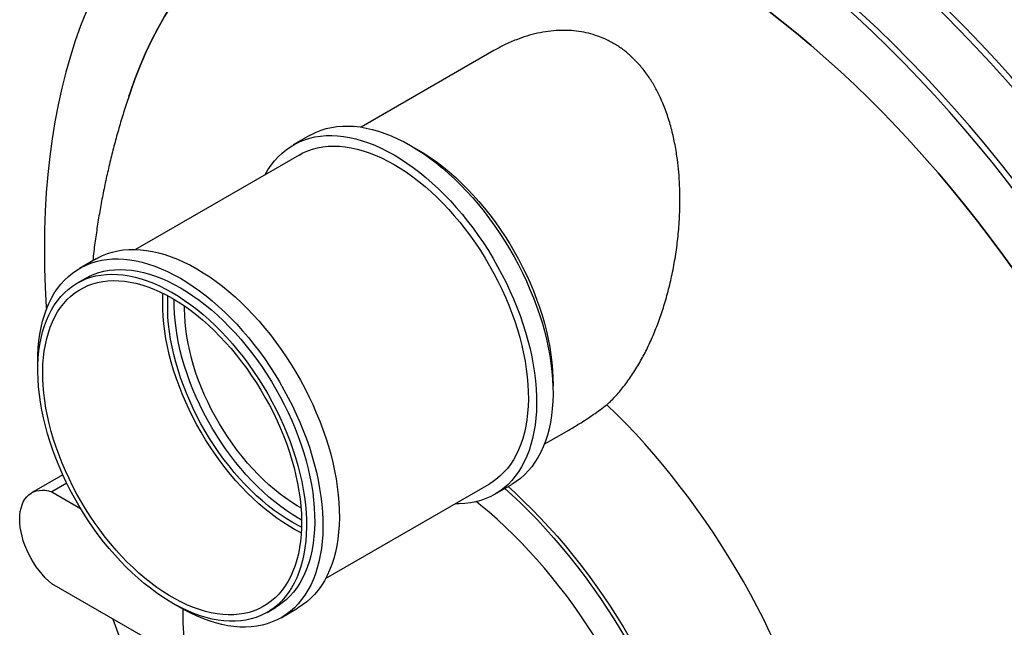
# Model space of a CAD drawing. Units: millimetres. Extents: x 10 to 410, y 10 to 287.
# Drawn here: x 304 to 328, y 180 to 195 of the extents above; entities that cross this region are included whole.
import ezdxf

# ---------------------------------------------------------------- set-up
doc = ezdxf.new("R2010")
doc.units = ezdxf.units.MM
doc.linetypes.add('SLD-Solid', pattern=[0])

msp = doc.modelspace()

# ---------------------------------------------------------------- linework, layer by layer
at = {"color": 7, "linetype": 'SLD-Solid', "lineweight": 25}
for p, q in [((315.95, 194.409), (312.688, 192.526)), ((311.42, 192.322), (311.016, 192.089)), ((311.159, 191.841), (307.139, 189.521)), ((306.167, 189.289), (305.763, 189.056)), ((305.906, 188.809), (305.704, 188.692)), ((308.343, 188.063), (308.344, 188.128)), ((317.188, 184.732), (317.79, 185.08)), ((305.352, 183.981), (304.584, 183.538)), ((305.449, 183.775), (305.083, 183.563)), ((311.81, 181.429), (315.83, 183.75)), ((305.083, 183.563), (305.787, 183.156)), ((315.973, 183.502), (316.377, 183.736)), ((307.593, 179.851), (305.083, 181.3)), ((310.375, 180.601), (310.577, 180.717)), ((310.72, 180.47), (311.124, 180.703))]:
    msp.add_line(p, q, dxfattribs=at)
at = {"color": 7, "linetype": 'SLD-Solid', "lineweight": 25, "flags": 128}
for points in [[(332.832, 162.3), (332.833, 162.3), (333.117, 162.473), (333.393, 162.659), (333.662, 162.857), (333.922, 163.068), (334.175, 163.292), (334.418, 163.528), (334.653, 163.777), (334.879, 164.037), (335.097, 164.309), (335.305, 164.593), (335.504, 164.889), (335.694, 165.196), (335.874, 165.513), (336.044, 165.842), (336.205, 166.181), (336.356, 166.531), (336.497, 166.891), (336.628, 167.261), (336.749, 167.64), (336.859, 168.029), (336.959, 168.427), (337.049, 168.834), (337.129, 169.249), (337.198, 169.673), (337.256, 170.104), (337.304, 170.544), (337.341, 170.99), (337.368, 171.444), (337.384, 171.905), (337.389, 172.372), (337.384, 172.846), (337.368, 173.325), (337.341, 173.809), (337.304, 174.299), (337.256, 174.794), (337.198, 175.293), (337.129, 175.796), (337.049, 176.303), (336.959, 176.814), (336.859, 177.328), (336.749, 177.844), (336.628, 178.363), (336.497, 178.884), (336.356, 179.406), (336.205, 179.93), (336.044, 180.455), (335.874, 180.981), (335.694, 181.506), (335.504, 182.032), (335.305, 182.557), (335.097, 183.082), (334.879, 183.605), (334.653, 184.127), (334.418, 184.646), (334.175, 185.164), (333.922, 185.679), (333.662, 186.19), (333.393, 186.699), (333.117, 187.204), (332.833, 187.705), (332.541, 188.201), (332.242, 188.693), (331.936, 189.18), (331.623, 189.662), (331.303, 190.137), (330.977, 190.607), (330.644, 191.071), (330.305, 191.527), (329.961, 191.977), (329.611, 192.42), (329.256, 192.855), (328.895, 193.282), (328.53, 193.7), (328.16, 194.111), (327.786, 194.512), (327.408, 194.905), (327.026, 195.288), (326.64, 195.662), (326.251, 196.026), (325.859, 196.38), (325.464, 196.724), (325.067, 197.057), (324.668, 197.379), (324.266, 197.691), (323.863, 197.991), (323.459, 198.279), (323.053, 198.557), (322.647, 198.822), (322.24, 199.075), (321.833, 199.317), (321.426, 199.546), (321.019, 199.762), (320.612, 199.966), (320.207, 200.157), (319.802, 200.335), (319.399, 200.5), (318.998, 200.652), (318.598, 200.791), (318.201, 200.917), (317.807, 201.029), (317.415, 201.127), (317.026, 201.213), (316.64, 201.284), (316.258, 201.342), (315.88, 201.386), (315.506, 201.416), (315.136, 201.433), (314.77, 201.436), (314.41, 201.425), (314.055, 201.4), (313.705, 201.362), (313.36, 201.31), (313.022, 201.244), (312.689, 201.164), (312.363, 201.071), (312.043, 200.965), (311.73, 200.845), (311.424, 200.712), (311.125, 200.565), (310.834, 200.406)], [(332.895, 162.337), (332.96, 162.374), (333.244, 162.546), (333.521, 162.732), (333.789, 162.931), (334.05, 163.142), (334.302, 163.366), (334.545, 163.602), (334.781, 163.85), (335.007, 164.111), (335.224, 164.383), (335.432, 164.667), (335.631, 164.962), (335.821, 165.269), (336.001, 165.587), (336.172, 165.916), (336.332, 166.255), (336.483, 166.604), (336.624, 166.964), (336.755, 167.334), (336.876, 167.713), (336.986, 168.102), (337.087, 168.5), (337.177, 168.907), (337.256, 169.322), (337.325, 169.746), (337.383, 170.178), (337.431, 170.617), (337.469, 171.064), (337.495, 171.518), (337.511, 171.979), (337.516, 172.446), (337.511, 172.919), (337.495, 173.398), (337.469, 173.883), (337.431, 174.373), (337.383, 174.867), (337.325, 175.366), (337.256, 175.87), (337.177, 176.377), (337.087, 176.887), (336.986, 177.401), (336.876, 177.918), (336.755, 178.436), (336.624, 178.957), (336.483, 179.48), (336.332, 180.004), (336.172, 180.529), (336.001, 181.054), (335.821, 181.58), (335.631, 182.106), (335.432, 182.631), (335.224, 183.155), (335.007, 183.678), (334.781, 184.2), (334.545, 184.72), (334.302, 185.237), (334.05, 185.752), (333.789, 186.264), (333.521, 186.773), (333.244, 187.277), (332.96, 187.778), (332.668, 188.275), (332.369, 188.767), (332.063, 189.254), (331.75, 189.735), (331.43, 190.211), (331.104, 190.681), (330.771, 191.144), (330.433, 191.601), (330.088, 192.051), (329.738, 192.493), (329.383, 192.928), (329.023, 193.355), (328.657, 193.774), (328.287, 194.184), (327.913, 194.586), (327.535, 194.979), (327.153, 195.362), (326.767, 195.736), (326.378, 196.1), (325.986, 196.454), (325.592, 196.797), (325.194, 197.13), (324.795, 197.453), (324.394, 197.764), (323.991, 198.064), (323.586, 198.353), (323.181, 198.63), (322.774, 198.895), (322.367, 199.149), (321.96, 199.39), (321.553, 199.619), (321.146, 199.835), (320.74, 200.039), (320.334, 200.23), (319.93, 200.409), (319.527, 200.574), (319.125, 200.726), (318.726, 200.865), (318.329, 200.99), (317.934, 201.102), (317.542, 201.201), (317.153, 201.286), (316.767, 201.357), (316.385, 201.415), (316.007, 201.459), (315.633, 201.49), (315.263, 201.506), (314.898, 201.509), (314.537, 201.498), (314.182, 201.474), (313.832, 201.435), (313.488, 201.383), (313.149, 201.317), (312.816, 201.238), (312.49, 201.145), (312.17, 201.038), (311.857, 200.918), (311.551, 200.785), (311.252, 200.638), (310.96, 200.479), (310.898, 200.442)], [(331.516, 161.54), (331.58, 161.577), (331.864, 161.75), (332.141, 161.936), (332.409, 162.134), (332.67, 162.345), (332.922, 162.569), (333.166, 162.805), (333.401, 163.054), (333.627, 163.314), (333.844, 163.586), (334.052, 163.87), (334.251, 164.166), (334.441, 164.472), (334.621, 164.79), (334.792, 165.119), (334.952, 165.458), (335.103, 165.808), (335.244, 166.168), (335.375, 166.537), (335.496, 166.917), (335.607, 167.306), (335.707, 167.704), (335.797, 168.11), (335.876, 168.526), (335.945, 168.949), (336.004, 169.381), (336.051, 169.821), (336.089, 170.267), (336.115, 170.721), (336.131, 171.182), (336.137, 171.649), (336.131, 172.122), (336.115, 172.602), (336.089, 173.086), (336.051, 173.576), (336.004, 174.071), (335.945, 174.57), (335.876, 175.073), (335.797, 175.58), (335.707, 176.091), (335.607, 176.605), (335.496, 177.121), (335.375, 177.64), (335.244, 178.161), (335.103, 178.683), (334.952, 179.207), (334.792, 179.732), (334.621, 180.258), (334.441, 180.783), (334.251, 181.309), (334.052, 181.834), (333.844, 182.359), (333.627, 182.882), (333.401, 183.403), (333.166, 183.923), (332.922, 184.441), (332.67, 184.955), (332.409, 185.467), (332.141, 185.976), (331.864, 186.481), (331.58, 186.982), (331.289, 187.478), (330.989, 187.97), (330.683, 188.457), (330.37, 188.939), (330.05, 189.414), (329.724, 189.884), (329.391, 190.348), (329.053, 190.804), (328.708, 191.254), (328.358, 191.697), (328.003, 192.131), (327.643, 192.558), (327.277, 192.977), (326.908, 193.388), (326.533, 193.789), (326.155, 194.182), (325.773, 194.565), (325.387, 194.939), (324.998, 195.303), (324.607, 195.657), (324.212, 196.001), (323.815, 196.334), (323.415, 196.656), (323.014, 196.967), (322.611, 197.268), (322.206, 197.556), (321.801, 197.834), (321.394, 198.099), (320.987, 198.352), (320.58, 198.593), (320.173, 198.822), (319.766, 199.039), (319.36, 199.243), (318.954, 199.434), (318.55, 199.612), (318.147, 199.777), (317.745, 199.929), (317.346, 200.068), (316.949, 200.194), (316.554, 200.306), (316.162, 200.404), (315.773, 200.489), (315.387, 200.561), (315.005, 200.619), (314.627, 200.663), (314.253, 200.693), (313.883, 200.71), (313.518, 200.713), (313.157, 200.702), (312.802, 200.677), (312.452, 200.639), (312.108, 200.587), (311.769, 200.521), (311.436, 200.441), (311.11, 200.348), (310.79, 200.242), (310.477, 200.122), (310.171, 199.988), (309.872, 199.842), (309.58, 199.682), (309.518, 199.646)], [(320.453, 162.592), (320.86, 162.363), (321.267, 162.147), (321.674, 161.943), (322.079, 161.752), (322.483, 161.574), (322.887, 161.409), (323.288, 161.256), (323.687, 161.118), (324.085, 160.992), (324.479, 160.88), (324.871, 160.781), (325.26, 160.696), (325.646, 160.625), (326.028, 160.567), (326.406, 160.523), (326.78, 160.493), (327.15, 160.476), (327.515, 160.473), (327.876, 160.484), (328.231, 160.509), (328.581, 160.547), (328.926, 160.599), (329.264, 160.665), (329.597, 160.744), (329.923, 160.837), (330.243, 160.944), (330.556, 161.064), (330.862, 161.197), (331.161, 161.344), (331.453, 161.504), (331.737, 161.676), (332.014, 161.862), (332.282, 162.061), (332.543, 162.272), (332.795, 162.496), (333.038, 162.732), (333.273, 162.98), (333.5, 163.241), (333.717, 163.513), (333.925, 163.797), (334.124, 164.092), (334.314, 164.399), (334.494, 164.717), (334.664, 165.045), (334.825, 165.385), (334.976, 165.734), (335.117, 166.094), (335.248, 166.464), (335.369, 166.843), (335.479, 167.232), (335.58, 167.63), (335.669, 168.037), (335.749, 168.452), (335.818, 168.876), (335.876, 169.308), (335.924, 169.747), (335.961, 170.194), (335.988, 170.648), (336.004, 171.108), (336.009, 171.576), (336.004, 172.049), (335.988, 172.528), (335.961, 173.013), (335.924, 173.503), (335.876, 173.997), (335.818, 174.496), (335.749, 175), (335.669, 175.507), (335.58, 176.017), (335.479, 176.531), (335.369, 177.047), (335.248, 177.566), (335.117, 178.087), (334.976, 178.61), (334.825, 179.134), (334.664, 179.659), (334.494, 180.184), (334.314, 180.71), (334.124, 181.236), (333.925, 181.761), (333.717, 182.285), (333.5, 182.808), (333.273, 183.33), (333.038, 183.85), (332.795, 184.367), (332.543, 184.882), (332.282, 185.394), (332.014, 185.903), (331.737, 186.407), (331.453, 186.908), (331.161, 187.405), (330.862, 187.897), (330.556, 188.384), (330.243, 188.865), (329.923, 189.341), (329.597, 189.811), (329.264, 190.274), (328.926, 190.731), (328.581, 191.181), (328.231, 191.623), (327.876, 192.058), (327.515, 192.485), (327.15, 192.904), (326.78, 193.314), (326.406, 193.716), (326.028, 194.109), (325.646, 194.492), (325.26, 194.866), (324.871, 195.23), (324.479, 195.584), (324.085, 195.927), (323.687, 196.26), (323.288, 196.583), (322.887, 196.894), (322.483, 197.194), (322.079, 197.483), (321.674, 197.76), (321.267, 198.025), (320.86, 198.279), (320.453, 198.52), (320.046, 198.749), (319.639, 198.965), (319.232, 199.169), (318.827, 199.36), (318.422, 199.539), (318.019, 199.704), (317.618, 199.856), (317.219, 199.995), (316.821, 200.12), (316.427, 200.232), (316.035, 200.331), (315.646, 200.416), (315.26, 200.487), (314.878, 200.545), (314.5, 200.589), (314.126, 200.62), (313.756, 200.636), (313.391, 200.639), (313.03, 200.628), (312.675, 200.604), (312.325, 200.565), (311.98, 200.513), (311.642, 200.447), (311.309, 200.368), (310.983, 200.275), (310.663, 200.168), (310.35, 200.048), (310.044, 199.915), (309.745, 199.768), (309.453, 199.609), (309.169, 199.436), (308.892, 199.25), (308.624, 199.052), (308.363, 198.84), (308.111, 198.617), (307.868, 198.38), (307.633, 198.132), (307.406, 197.872), (307.189, 197.599), (306.981, 197.315), (306.782, 197.02), (306.592, 196.713), (306.412, 196.395), (306.242, 196.067), (306.081, 195.727), (305.93, 195.378), (305.789, 195.018), (305.658, 194.648), (305.537, 194.269), (305.427, 193.88), (305.326, 193.482), (305.237, 193.075), (305.157, 192.66), (305.088, 192.236), (305.03, 191.805), (304.982, 191.365), (304.945, 190.918), (304.918, 190.464), (304.902, 190.004), (304.897, 189.537), (304.902, 189.063), (304.918, 188.584), (304.945, 188.099), (304.948, 188.05)], [(306.977, 193.288), (307.003, 193.367), (307.122, 193.703), (307.25, 194.03), (307.387, 194.348), (307.533, 194.657), (307.688, 194.955), (307.852, 195.244), (308.025, 195.523), (308.206, 195.792), (308.395, 196.05), (308.592, 196.297), (308.798, 196.534), (309.012, 196.76), (309.233, 196.975), (309.462, 197.178), (309.699, 197.37), (309.943, 197.551), (310.195, 197.72), (310.453, 197.877), (310.718, 198.022), (310.99, 198.155), (311.268, 198.276), (311.553, 198.385), (311.844, 198.482), (312.14, 198.567), (312.443, 198.639), (312.751, 198.699), (313.064, 198.746), (313.382, 198.781), (313.705, 198.803), (314.033, 198.813), (314.365, 198.811), (314.701, 198.796), (315.041, 198.768), (315.385, 198.728), (315.732, 198.675), (316.083, 198.61), (316.436, 198.533), (316.793, 198.443), (317.152, 198.342), (317.513, 198.227), (317.876, 198.101), (318.241, 197.963), (318.607, 197.813), (318.975, 197.651), (319.343, 197.477), (319.713, 197.292), (320.083, 197.095), (320.453, 196.887), (320.823, 196.668), (321.193, 196.437), (321.563, 196.196), (321.931, 195.944), (322.299, 195.682), (322.665, 195.409), (323.03, 195.126), (323.393, 194.833), (323.754, 194.53), (324.113, 194.217), (324.47, 193.896), (324.823, 193.565), (325.174, 193.225), (325.521, 192.877), (325.865, 192.52), (326.205, 192.154), (326.541, 191.781), (326.873, 191.401), (327.201, 191.012), (327.524, 190.617), (327.842, 190.215), (328.155, 189.806), (328.463, 189.391), (328.766, 188.969), (329.062, 188.542), (329.353, 188.11), (329.638, 187.672), (329.916, 187.229), (330.188, 186.782), (330.453, 186.331), (330.711, 185.875), (330.963, 185.416), (331.207, 184.954), (331.443, 184.489), (331.673, 184.021), (331.894, 183.55), (332.108, 183.078), (332.314, 182.604), (332.511, 182.128), (332.7, 181.651), (332.881, 181.174), (333.054, 180.696), (333.217, 180.218), (333.372, 179.74), (333.519, 179.263), (333.656, 178.787), (333.784, 178.312), (333.903, 177.838), (334.013, 177.366), (334.113, 176.897), (334.204, 176.43), (334.286, 175.966), (334.358, 175.505), (334.421, 175.047), (334.474, 174.593), (334.518, 174.144), (334.552, 173.699), (334.576, 173.258), (334.59, 172.822), (334.595, 172.392), (334.59, 171.967), (334.576, 171.549), (334.552, 171.136), (334.518, 170.73), (334.474, 170.33), (334.421, 169.938), (334.358, 169.553), (334.286, 169.175), (334.204, 168.805), (334.113, 168.443), (334.013, 168.09), (333.903, 167.745), (333.784, 167.409), (333.656, 167.082), (333.519, 166.764), (333.372, 166.456), (333.217, 166.157), (333.054, 165.868), (332.881, 165.589), (332.7, 165.32), (332.511, 165.062), (332.314, 164.815), (332.108, 164.578), (331.894, 164.352), (331.673, 164.138), (331.443, 163.934), (331.207, 163.742), (330.963, 163.562), (330.711, 163.393), (330.453, 163.236), (330.188, 163.09), (329.916, 162.957), (329.638, 162.836), (329.353, 162.727), (329.062, 162.63), (328.766, 162.545), (328.463, 162.473), (328.155, 162.413), (327.842, 162.366), (327.524, 162.331), (327.201, 162.309), (326.873, 162.299), (326.541, 162.301), (326.205, 162.317), (325.865, 162.344), (325.521, 162.384), (325.174, 162.437), (324.907, 162.485)], [(334.595, 172.392), (334.59, 172.822), (334.576, 173.258), (334.552, 173.699), (334.518, 174.144), (334.474, 174.593), (334.421, 175.047), (334.358, 175.505), (334.286, 175.966), (334.204, 176.43), (334.113, 176.897), (334.013, 177.366), (333.903, 177.838), (333.784, 178.312), (333.656, 178.787), (333.519, 179.263), (333.372, 179.74), (333.217, 180.218), (333.054, 180.696), (332.881, 181.174), (332.7, 181.651), (332.511, 182.128), (332.314, 182.604), (332.108, 183.078), (331.894, 183.55), (331.673, 184.021), (331.443, 184.489), (331.207, 184.954), (330.963, 185.416), (330.711, 185.875), (330.453, 186.331), (330.188, 186.782), (329.916, 187.229), (329.638, 187.672), (329.353, 188.11), (329.062, 188.542), (328.766, 188.969), (328.463, 189.391), (328.155, 189.806), (327.842, 190.215), (327.524, 190.617), (327.201, 191.012), (326.873, 191.401), (326.541, 191.781), (326.205, 192.154), (325.865, 192.52), (325.521, 192.877), (325.174, 193.225), (324.823, 193.565), (324.47, 193.896), (324.113, 194.217), (323.754, 194.53), (323.393, 194.833), (323.03, 195.126), (322.665, 195.409), (322.299, 195.682), (321.931, 195.944), (321.563, 196.196), (321.193, 196.437), (320.823, 196.668), (320.453, 196.887), (320.083, 197.095), (319.713, 197.292), (319.343, 197.477), (318.975, 197.651), (318.607, 197.813), (318.241, 197.963), (317.876, 198.101), (317.513, 198.227), (317.152, 198.342), (316.793, 198.443), (316.436, 198.533), (316.083, 198.61), (315.732, 198.675), (315.385, 198.728), (315.041, 198.768), (314.701, 198.796), (314.365, 198.811), (314.033, 198.813), (313.705, 198.803), (313.382, 198.781), (313.064, 198.746), (312.751, 198.699), (312.443, 198.639), (312.14, 198.567), (311.844, 198.482), (311.553, 198.385), (311.268, 198.276), (310.99, 198.155), (310.718, 198.022), (310.453, 197.877), (310.195, 197.72), (309.943, 197.551), (309.699, 197.37), (309.462, 197.178), (309.233, 196.975), (309.012, 196.76), (308.798, 196.534), (308.592, 196.297), (308.395, 196.05), (308.206, 195.792), (308.025, 195.523), (307.852, 195.244), (307.688, 194.955), (307.533, 194.657), (307.387, 194.348), (307.25, 194.03), (307.122, 193.703), (307.047, 193.495)], [(311.42, 192.322), (311.462, 192.345), (311.578, 192.402), (311.7, 192.45), (311.825, 192.489), (311.955, 192.519), (312.089, 192.54), (312.226, 192.552), (312.367, 192.554), (312.511, 192.547), (312.658, 192.531), (312.808, 192.505), (312.959, 192.471), (313.113, 192.427), (313.268, 192.374), (313.424, 192.313), (313.582, 192.243), (313.74, 192.164), (313.898, 192.076)], [(310.329, 191.362), (310.395, 191.475), (310.472, 191.59), (310.555, 191.698), (310.644, 191.798), (310.74, 191.889), (310.84, 191.972), (310.947, 192.046), (311.058, 192.112), (311.174, 192.169), (311.295, 192.217), (311.421, 192.256), (311.551, 192.286), (311.685, 192.307), (311.822, 192.318), (311.963, 192.321), (312.107, 192.314), (312.254, 192.297), (312.403, 192.272), (312.555, 192.237), (312.709, 192.194), (312.864, 192.141), (313.02, 192.08), (313.178, 192.009), (313.336, 191.93), (313.494, 191.843)], [(311.159, 191.841), (311.255, 191.893), (311.371, 191.943), (311.491, 191.985), (311.615, 192.017), (311.744, 192.041), (311.876, 192.055), (312.012, 192.06), (312.151, 192.056), (312.292, 192.042), (312.437, 192.02), (312.584, 191.988), (312.732, 191.947), (312.883, 191.897), (313.034, 191.838), (313.187, 191.771), (313.34, 191.694), (313.494, 191.61)], [(313.898, 192.076), (314.057, 191.981), (314.215, 191.877), (314.372, 191.766), (314.529, 191.647), (314.684, 191.52), (314.837, 191.386), (314.989, 191.246), (315.138, 191.099), (315.285, 190.945), (315.429, 190.786), (315.57, 190.621), (315.708, 190.451), (315.842, 190.276), (315.971, 190.096), (316.097, 189.912), (316.218, 189.724), (316.334, 189.533), (316.446, 189.338), (316.552, 189.141), (316.653, 188.942), (316.748, 188.741), (316.837, 188.538), (316.921, 188.334), (316.998, 188.13), (317.069, 187.925), (317.133, 187.721), (317.191, 187.517), (317.242, 187.315), (317.286, 187.113), (317.323, 186.914), (317.353, 186.717), (317.376, 186.523), (317.393, 186.331), (317.401, 186.144), (317.403, 185.96), (317.398, 185.78), (317.385, 185.605), (317.366, 185.435), (317.339, 185.27), (317.305, 185.11), (317.265, 184.957), (317.217, 184.81), (317.163, 184.67), (317.101, 184.536), (317.034, 184.41), (316.96, 184.29), (316.88, 184.179), (316.793, 184.075), (316.701, 183.98), (316.603, 183.893), (316.5, 183.814), (316.391, 183.744), (316.377, 183.736)], [(314.001, 192.015), (314.1, 191.96), (314.254, 191.867), (314.407, 191.766), (314.56, 191.657), (314.712, 191.541), (314.862, 191.417), (315.011, 191.286), (315.157, 191.149), (315.302, 191.005), (315.444, 190.854), (315.583, 190.698), (315.718, 190.537), (315.851, 190.37), (315.979, 190.198), (316.103, 190.022), (316.224, 189.842), (316.339, 189.658), (316.45, 189.471), (316.555, 189.281), (316.655, 189.088), (316.75, 188.894), (316.839, 188.697), (316.922, 188.5), (316.999, 188.302), (317.069, 188.104), (317.133, 187.905), (317.191, 187.707), (317.242, 187.511), (317.286, 187.315), (317.323, 187.121), (317.353, 186.93), (317.376, 186.741), (317.393, 186.555), (317.401, 186.373), (317.403, 186.194), (317.402, 186.124)], [(313.494, 191.843), (313.653, 191.748), (313.811, 191.644), (313.968, 191.532), (314.125, 191.413), (314.28, 191.287), (314.433, 191.153), (314.585, 191.013), (314.734, 190.865), (314.881, 190.712), (315.025, 190.553), (315.166, 190.388), (315.304, 190.218), (315.437, 190.042), (315.567, 189.863), (315.693, 189.679), (315.814, 189.491), (315.93, 189.299), (316.042, 189.105), (316.148, 188.908), (316.249, 188.709), (316.344, 188.507), (316.433, 188.305), (316.517, 188.101), (316.594, 187.897), (316.664, 187.692), (316.729, 187.488), (316.787, 187.284), (316.838, 187.081), (316.882, 186.88), (316.919, 186.681), (316.949, 186.484), (316.972, 186.289), (316.988, 186.098), (316.997, 185.91), (316.999, 185.726), (316.994, 185.547), (316.981, 185.371), (316.962, 185.201), (316.935, 185.036), (316.901, 184.877), (316.86, 184.724), (316.813, 184.577), (316.758, 184.436), (316.697, 184.303), (316.63, 184.176), (316.556, 184.057), (316.476, 183.946), (316.389, 183.842), (316.297, 183.747), (316.199, 183.66), (316.096, 183.581), (315.987, 183.511), (315.873, 183.449), (315.754, 183.397), (315.631, 183.353), (315.503, 183.319), (315.371, 183.293), (315.235, 183.277), (315.096, 183.27), (315, 183.271)], [(313.494, 191.61), (313.648, 191.517), (313.801, 191.416), (313.954, 191.307), (314.106, 191.191), (314.256, 191.067), (314.405, 190.937), (314.551, 190.799), (314.696, 190.655), (314.838, 190.505), (314.977, 190.348), (315.112, 190.187), (315.245, 190.02), (315.373, 189.848), (315.497, 189.672), (315.617, 189.492), (315.733, 189.308), (315.843, 189.121), (315.949, 188.931), (316.049, 188.738), (316.144, 188.544), (316.233, 188.348), (316.316, 188.15), (316.392, 187.952), (316.463, 187.754), (316.527, 187.555), (316.585, 187.358), (316.636, 187.161), (316.68, 186.965), (316.717, 186.771), (316.747, 186.58), (316.77, 186.391), (316.786, 186.205), (316.795, 186.023), (316.797, 185.844), (316.792, 185.67), (316.779, 185.5), (316.76, 185.336), (316.733, 185.176), (316.699, 185.022), (316.659, 184.875), (316.611, 184.733), (316.557, 184.599), (316.496, 184.471), (316.429, 184.35), (316.355, 184.237), (316.275, 184.131), (316.189, 184.034), (316.097, 183.944), (316, 183.863), (315.897, 183.791), (315.83, 183.75)], [(306.167, 189.289), (306.209, 189.313), (306.326, 189.37), (306.447, 189.418), (306.572, 189.457), (306.702, 189.487), (306.836, 189.508), (306.973, 189.519), (307.114, 189.521), (307.258, 189.514), (307.405, 189.498), (307.555, 189.473), (307.706, 189.438), (307.86, 189.395), (308.015, 189.342), (308.172, 189.28), (308.329, 189.21), (308.487, 189.131), (308.645, 189.044)], [(304.738, 186.667), (304.736, 186.741), (304.738, 186.923), (304.747, 187.1), (304.763, 187.273), (304.786, 187.44), (304.817, 187.603), (304.854, 187.759), (304.898, 187.909), (304.949, 188.053), (305.007, 188.19), (305.071, 188.32), (305.142, 188.443), (305.219, 188.558), (305.302, 188.666), (305.392, 188.765), (305.487, 188.856), (305.588, 188.94), (305.694, 189.014), (305.805, 189.08), (305.922, 189.137), (306.043, 189.185), (306.168, 189.224), (306.298, 189.254), (306.432, 189.274), (306.569, 189.286), (306.71, 189.288), (306.854, 189.281), (307.001, 189.265), (307.151, 189.24), (307.302, 189.205), (307.456, 189.161), (307.611, 189.109), (307.767, 189.047), (307.925, 188.977), (308.083, 188.898), (308.241, 188.811)], [(308.039, 188.461), (308.193, 188.368), (308.346, 188.267), (308.499, 188.158), (308.651, 188.042), (308.801, 187.918), (308.95, 187.788), (309.097, 187.65), (309.241, 187.506), (309.383, 187.356), (309.522, 187.199), (309.658, 187.038), (309.79, 186.871), (309.918, 186.699), (310.043, 186.523), (310.163, 186.343), (310.278, 186.159), (310.389, 185.972), (310.494, 185.782), (310.594, 185.589), (310.689, 185.395), (310.778, 185.199), (310.861, 185.001), (310.938, 184.803), (311.008, 184.605), (311.072, 184.406), (311.13, 184.209), (311.181, 184.012), (311.225, 183.816), (311.262, 183.622), (311.292, 183.431), (311.316, 183.242), (311.332, 183.056), (311.341, 182.874), (311.342, 182.695), (311.337, 182.521), (311.324, 182.351), (311.305, 182.187), (311.278, 182.027), (311.244, 181.873), (311.204, 181.726), (311.156, 181.584), (311.102, 181.45), (311.041, 181.322), (310.974, 181.201), (310.9, 181.088), (310.82, 180.982), (310.734, 180.885), (310.642, 180.795), (310.545, 180.714), (310.442, 180.642), (310.334, 180.578), (310.221, 180.523), (310.103, 180.477), (309.981, 180.44), (309.854, 180.412), (309.724, 180.393), (309.59, 180.383), (309.453, 180.383), (309.312, 180.392), (309.169, 180.41), (309.023, 180.437), (308.876, 180.474), (308.726, 180.519), (308.575, 180.573), (308.423, 180.636), (308.27, 180.708), (308.116, 180.789), (307.962, 180.877), (307.809, 180.974), (307.656, 181.079), (307.504, 181.192), (307.353, 181.312), (307.203, 181.439), (307.055, 181.573), (306.91, 181.714), (306.766, 181.862), (306.626, 182.015), (306.489, 182.174), (306.355, 182.338), (306.224, 182.507), (306.098, 182.681), (305.976, 182.86), (305.858, 183.042), (305.745, 183.227), (305.637, 183.416), (305.534, 183.607), (305.436, 183.801), (305.345, 183.996), (305.259, 184.193), (305.179, 184.391), (305.105, 184.589), (305.038, 184.787), (304.977, 184.986), (304.922, 185.183), (304.875, 185.379), (304.834, 185.574), (304.801, 185.767), (304.774, 185.957), (304.754, 186.144), (304.742, 186.328), (304.736, 186.509), (304.738, 186.685), (304.747, 186.857), (304.763, 187.025), (304.786, 187.187), (304.817, 187.343), (304.854, 187.494), (304.898, 187.639), (304.949, 187.777), (305.006, 187.908), (305.07, 188.033), (305.141, 188.149), (305.218, 188.259), (305.301, 188.36), (305.39, 188.454), (305.484, 188.539), (305.585, 188.616), (305.69, 188.684), (305.801, 188.744), (305.916, 188.794), (306.036, 188.836), (306.16, 188.868), (306.289, 188.892), (306.421, 188.906), (306.557, 188.911), (306.696, 188.907), (306.838, 188.893), (306.982, 188.871), (307.129, 188.839), (307.278, 188.798), (307.428, 188.748), (307.58, 188.689), (307.732, 188.622), (307.886, 188.545), (308.039, 188.461)], [(305.906, 188.809), (306.003, 188.86), (306.118, 188.911), (306.238, 188.952), (306.363, 188.985), (306.491, 189.008), (306.623, 189.023), (306.759, 189.028), (306.898, 189.023), (307.04, 189.01), (307.184, 188.987), (307.331, 188.955), (307.48, 188.914), (307.63, 188.865), (307.782, 188.806), (307.934, 188.738), (308.088, 188.662), (308.241, 188.578)], [(308.645, 189.044), (308.804, 188.949), (308.962, 188.845), (309.119, 188.733), (309.276, 188.614), (309.431, 188.488), (309.585, 188.354), (309.736, 188.213), (309.886, 188.066), (310.032, 187.913), (310.176, 187.754), (310.317, 187.589), (310.455, 187.418), (310.589, 187.243), (310.719, 187.063), (310.844, 186.879), (310.965, 186.692), (311.082, 186.5), (311.193, 186.306), (311.299, 186.109), (311.4, 185.909), (311.495, 185.708), (311.584, 185.506), (311.668, 185.302), (311.745, 185.097), (311.816, 184.893), (311.88, 184.689), (311.938, 184.485), (311.989, 184.282), (312.033, 184.081), (312.07, 183.882), (312.1, 183.685), (312.124, 183.49), (312.14, 183.299), (312.149, 183.111), (312.15, 182.927), (312.145, 182.747), (312.133, 182.572), (312.113, 182.402), (312.086, 182.237), (312.052, 182.078), (312.012, 181.925), (311.964, 181.778), (311.91, 181.637), (311.849, 181.504), (311.781, 181.377), (311.707, 181.258), (311.627, 181.147), (311.541, 181.043), (311.448, 180.948), (311.35, 180.86), (311.247, 180.782), (311.138, 180.712), (311.124, 180.703)], [(308.039, 188.321), (308.19, 188.23), (308.34, 188.131), (308.489, 188.025), (308.637, 187.91), (308.784, 187.789), (308.929, 187.661), (309.073, 187.525), (309.214, 187.384), (309.352, 187.236), (309.487, 187.083), (309.619, 186.924), (309.748, 186.76), (309.873, 186.591), (309.994, 186.418), (310.11, 186.241), (310.222, 186.06), (310.329, 185.877), (310.431, 185.69), (310.527, 185.501), (310.618, 185.311), (310.703, 185.118), (310.782, 184.925), (310.856, 184.731), (310.922, 184.537), (310.983, 184.343), (311.037, 184.15), (311.084, 183.958), (311.124, 183.768), (311.157, 183.579), (311.184, 183.393), (311.203, 183.21), (311.216, 183.03), (311.221, 182.853), (311.219, 182.681), (311.21, 182.512), (311.195, 182.349), (311.172, 182.191), (311.142, 182.038), (311.105, 181.891), (311.061, 181.75), (311.01, 181.616), (310.953, 181.488), (310.89, 181.368), (310.82, 181.255), (310.744, 181.149), (310.661, 181.051), (310.573, 180.961), (310.48, 180.88), (310.38, 180.806), (310.276, 180.742), (310.167, 180.686), (310.053, 180.639), (309.934, 180.601), (309.811, 180.572), (309.684, 180.552), (309.554, 180.541), (309.42, 180.539), (309.283, 180.546), (309.143, 180.563), (309.001, 180.589), (308.857, 180.623), (308.711, 180.667), (308.563, 180.72), (308.414, 180.781), (308.265, 180.851), (308.115, 180.93), (307.964, 181.016), (307.814, 181.111), (307.664, 181.214), (307.516, 181.325), (307.368, 181.442), (307.222, 181.567), (307.078, 181.699), (306.935, 181.838), (306.796, 181.982), (306.659, 182.133), (306.525, 182.289), (306.394, 182.451), (306.268, 182.617), (306.145, 182.788), (306.026, 182.963), (305.912, 183.142), (305.803, 183.324), (305.698, 183.509), (305.599, 183.697), (305.505, 183.887), (305.417, 184.078), (305.335, 184.271), (305.259, 184.465), (305.189, 184.659), (305.125, 184.853), (305.068, 185.046), (305.018, 185.239), (304.974, 185.43), (304.937, 185.62), (304.907, 185.807), (304.884, 185.992), (304.868, 186.174), (304.859, 186.352), (304.858, 186.527), (304.863, 186.697), (304.875, 186.863), (304.895, 187.024), (304.921, 187.179), (304.955, 187.329), (304.995, 187.473), (305.042, 187.611), (305.096, 187.742), (305.156, 187.866), (305.223, 187.983), (305.296, 188.092), (305.376, 188.194), (305.461, 188.288), (305.552, 188.374), (305.648, 188.451), (305.75, 188.52), (305.857, 188.58), (305.969, 188.632), (306.085, 188.674), (306.206, 188.708), (306.331, 188.733), (306.459, 188.748), (306.591, 188.754), (306.727, 188.751), (306.865, 188.739), (307.006, 188.718), (307.149, 188.688), (307.295, 188.649), (307.442, 188.601), (307.59, 188.544), (307.739, 188.478), (307.889, 188.404), (308.039, 188.321)], [(308.241, 188.811), (308.4, 188.715), (308.558, 188.612), (308.715, 188.5), (308.872, 188.381), (309.027, 188.254), (309.18, 188.121), (309.332, 187.98), (309.482, 187.833), (309.628, 187.68), (309.772, 187.52), (309.913, 187.355), (310.051, 187.185), (310.185, 187.01), (310.315, 186.83), (310.44, 186.646), (310.561, 186.458), (310.678, 186.267), (310.789, 186.073), (310.895, 185.876), (310.996, 185.676), (311.091, 185.475), (311.18, 185.272), (311.264, 185.069), (311.341, 184.864), (311.412, 184.66), (311.476, 184.455), (311.534, 184.252), (311.585, 184.049), (311.629, 183.848), (311.666, 183.648), (311.696, 183.451), (311.72, 183.257), (311.736, 183.066), (311.745, 182.878), (311.746, 182.694), (311.741, 182.514), (311.728, 182.339), (311.709, 182.169), (311.682, 182.004), (311.648, 181.845), (311.608, 181.691), (311.56, 181.544), (311.506, 181.404), (311.445, 181.27), (311.377, 181.144), (311.303, 181.025), (311.223, 180.913), (311.136, 180.81), (311.044, 180.714), (310.946, 180.627), (310.843, 180.548), (310.734, 180.478), (310.62, 180.417), (310.501, 180.364), (310.378, 180.321), (310.25, 180.286), (310.118, 180.261), (309.983, 180.245), (309.843, 180.238), (309.701, 180.24), (309.555, 180.252), (309.407, 180.273), (309.257, 180.303), (309.104, 180.342), (308.949, 180.39), (308.794, 180.447), (308.637, 180.513), (308.479, 180.588), (308.321, 180.671), (308.162, 180.762), (308.138, 180.777)], [(311.213, 182.554), (311.064, 182.632), (310.914, 182.719), (310.764, 182.814), (310.614, 182.917), (310.465, 183.027), (310.318, 183.145), (310.171, 183.27), (310.027, 183.402), (309.885, 183.54), (309.745, 183.685), (309.608, 183.836), (309.475, 183.992), (309.344, 184.153), (309.217, 184.32), (309.094, 184.491), (308.976, 184.666), (308.862, 184.845), (308.752, 185.027), (308.648, 185.212), (308.549, 185.4), (308.455, 185.59), (308.367, 185.781), (308.285, 185.974), (308.209, 186.167), (308.139, 186.361), (308.075, 186.555), (308.018, 186.749), (307.967, 186.942), (307.924, 187.133), (307.887, 187.323), (307.857, 187.51), (307.834, 187.695), (307.818, 187.876), (307.809, 188.055), (307.807, 188.229), (307.813, 188.4), (307.815, 188.441)], [(311.22, 182.692), (311.137, 182.734), (310.989, 182.815), (310.841, 182.904), (310.694, 183.002), (310.547, 183.107), (310.401, 183.22), (310.257, 183.34), (310.114, 183.468), (309.973, 183.602), (309.835, 183.742), (309.699, 183.889), (309.567, 184.041), (309.437, 184.198), (309.312, 184.361), (309.19, 184.528), (309.072, 184.7), (308.959, 184.875), (308.851, 185.054), (308.748, 185.236), (308.65, 185.421), (308.557, 185.607), (308.47, 185.796), (308.389, 185.985), (308.314, 186.176), (308.245, 186.367), (308.183, 186.558), (308.127, 186.748), (308.078, 186.938), (308.036, 187.126), (308, 187.312), (307.972, 187.496), (307.951, 187.677), (307.936, 187.856), (307.929, 188.03), (307.929, 188.201), (307.936, 188.368), (307.937, 188.378)], [(308.241, 188.578), (308.395, 188.485), (308.548, 188.384), (308.701, 188.275), (308.853, 188.159), (309.003, 188.035), (309.152, 187.904), (309.299, 187.767), (309.443, 187.622), (309.585, 187.472), (309.724, 187.316), (309.86, 187.154), (309.992, 186.987), (310.12, 186.816), (310.245, 186.64), (310.365, 186.459), (310.48, 186.276), (310.591, 186.088), (310.696, 185.898), (310.796, 185.706), (310.891, 185.511), (310.98, 185.315), (311.063, 185.118), (311.14, 184.92), (311.21, 184.721), (311.274, 184.523), (311.332, 184.325), (311.383, 184.128), (311.427, 183.933), (311.464, 183.739), (311.494, 183.548), (311.518, 183.359), (311.534, 183.173), (311.543, 182.99), (311.544, 182.812), (311.539, 182.638), (311.526, 182.468), (311.507, 182.303), (311.48, 182.144), (311.446, 181.99), (311.406, 181.842), (311.358, 181.701), (311.304, 181.566), (311.243, 181.438), (311.176, 181.318), (311.102, 181.204), (311.022, 181.099), (310.936, 181.001), (310.844, 180.912), (310.747, 180.831), (310.644, 180.758), (310.577, 180.717)], [(311.221, 182.868), (311.151, 182.908), (311.003, 182.998), (310.855, 183.095), (310.708, 183.201), (310.563, 183.313), (310.418, 183.434), (310.275, 183.561), (310.135, 183.695), (309.996, 183.835), (309.861, 183.982), (309.728, 184.134), (309.599, 184.292), (309.473, 184.454), (309.352, 184.622), (309.234, 184.793), (309.121, 184.969), (309.013, 185.148), (308.909, 185.329), (308.811, 185.514), (308.719, 185.701), (308.632, 185.889), (308.551, 186.079), (308.476, 186.269), (308.407, 186.46), (308.345, 186.651), (308.289, 186.841), (308.24, 187.031), (308.197, 187.219), (308.162, 187.405), (308.134, 187.589), (308.112, 187.771), (308.098, 187.949), (308.091, 188.124), (308.091, 188.291)], [(311.207, 183.169), (311.115, 183.221), (310.974, 183.309), (310.834, 183.404), (310.694, 183.507), (310.555, 183.618), (310.418, 183.735), (310.283, 183.86), (310.15, 183.991), (310.019, 184.128), (309.892, 184.271), (309.767, 184.42), (309.646, 184.574), (309.529, 184.732), (309.416, 184.895), (309.307, 185.061), (309.203, 185.232), (309.104, 185.405), (309.01, 185.581), (308.921, 185.758), (308.838, 185.938), (308.761, 186.119), (308.69, 186.301), (308.625, 186.483), (308.567, 186.665), (308.515, 186.847), (308.47, 187.027), (308.431, 187.206), (308.4, 187.383), (308.375, 187.558), (308.357, 187.73), (308.347, 187.898), (308.343, 188.063)], [(324.409, 174.401), (324.376, 174.705), (324.336, 175.013), (324.288, 175.323), (324.233, 175.635), (324.171, 175.95), (324.102, 176.267), (324.025, 176.585), (323.942, 176.904), (323.851, 177.225), (323.754, 177.546), (323.65, 177.868), (323.539, 178.19), (323.421, 178.511), (323.297, 178.833), (323.166, 179.153), (323.03, 179.473), (322.887, 179.791), (322.738, 180.108), (322.583, 180.423), (322.422, 180.736), (322.256, 181.047), (322.084, 181.355), (321.907, 181.659), (321.725, 181.961), (321.538, 182.259), (321.346, 182.554), (321.149, 182.844), (320.948, 183.13), (320.742, 183.412), (320.533, 183.689), (320.319, 183.961), (320.102, 184.227), (319.881, 184.488), (319.657, 184.744), (319.429, 184.993), (319.199, 185.236), (318.966, 185.473), (318.73, 185.703)], [(305.083, 181.3), (305, 181.372), (304.92, 181.451), (304.842, 181.536), (304.768, 181.627), (304.697, 181.723), (304.631, 181.823), (304.57, 181.926), (304.513, 182.033), (304.463, 182.141), (304.418, 182.25), (304.38, 182.36), (304.348, 182.47), (304.323, 182.578), (304.305, 182.685), (304.294, 182.788), (304.291, 182.889), (304.294, 182.985), (304.305, 183.076), (304.323, 183.162), (304.348, 183.241), (304.38, 183.314), (304.418, 183.38), (304.463, 183.438), (304.513, 183.488), (304.57, 183.529), (304.631, 183.561), (304.697, 183.585), (304.768, 183.599), (304.842, 183.604), (304.92, 183.6), (305, 183.586), (305.083, 183.563)], [(316.222, 183.646), (316.391, 183.492), (316.602, 183.292), (316.811, 183.084), (317.018, 182.871), (317.222, 182.651), (317.423, 182.426), (317.621, 182.194), (317.815, 181.958), (318.006, 181.716), (318.193, 181.47), (318.376, 181.218), (318.555, 180.963), (318.73, 180.703), (318.9, 180.44), (319.065, 180.173), (319.226, 179.903), (319.381, 179.63), (319.531, 179.354), (319.676, 179.075), (319.815, 178.795), (319.949, 178.513), (320.076, 178.229), (320.198, 177.944), (320.314, 177.658), (320.423, 177.372), (320.527, 177.085), (320.623, 176.798), (320.714, 176.511), (320.797, 176.225), (320.874, 175.94), (320.944, 175.656), (321.008, 175.373), (321.064, 175.093), (321.113, 174.814), (321.156, 174.538), (321.191, 174.264)], [(316.3, 183.692), (316.469, 183.538), (316.681, 183.337), (316.89, 183.13), (317.097, 182.916), (317.301, 182.696), (317.502, 182.471), (317.699, 182.24), (317.894, 182.003), (318.085, 181.761), (318.272, 181.515), (318.455, 181.264), (318.634, 181.008), (318.808, 180.749), (318.978, 180.485), (319.144, 180.218), (319.304, 179.948), (319.459, 179.675), (319.61, 179.399), (319.754, 179.121), (319.893, 178.84), (320.027, 178.558), (320.155, 178.274), (320.277, 177.989), (320.392, 177.703), (320.502, 177.417), (320.605, 177.13), (320.702, 176.843), (320.792, 176.556), (320.876, 176.27), (320.953, 175.985), (321.023, 175.701), (321.086, 175.419), (321.142, 175.138), (321.192, 174.859), (321.234, 174.583), (321.269, 174.309)], [(320.484, 173.541), (320.48, 173.783), (320.47, 174.029), (320.452, 174.278), (320.427, 174.531), (320.395, 174.787), (320.356, 175.045), (320.311, 175.306), (320.258, 175.569), (320.198, 175.833), (320.132, 176.099), (320.059, 176.366), (319.979, 176.634), (319.893, 176.903), (319.801, 177.171), (319.702, 177.44), (319.597, 177.708), (319.486, 177.975), (319.369, 178.241), (319.246, 178.506), (319.117, 178.769), (318.983, 179.03), (318.844, 179.289), (318.7, 179.545), (318.55, 179.798), (318.396, 180.048), (318.236, 180.295), (318.073, 180.537), (317.905, 180.776), (317.733, 181.011), (317.557, 181.24), (317.378, 181.465), (317.195, 181.685), (317.008, 181.9), (316.819, 182.108), (316.627, 182.311), (316.432, 182.508), (316.235, 182.698), (316.036, 182.882), (315.834, 183.059), (315.631, 183.229), (315.516, 183.322)], [(308.301, 180.682), (308.3, 180.574), (308.304, 180.332), (308.315, 180.086), (308.332, 179.836), (308.357, 179.583), (308.389, 179.328), (308.428, 179.069), (308.474, 178.808), (308.526, 178.546), (308.586, 178.281), (308.652, 178.015), (308.725, 177.748), (308.805, 177.48), (308.891, 177.212), (308.983, 176.943), (309.082, 176.675), (309.187, 176.407), (309.298, 176.14), (309.415, 175.874), (309.538, 175.609), (309.667, 175.346), (309.801, 175.085), (309.94, 174.826), (310.085, 174.57), (310.234, 174.316), (310.389, 174.066), (310.548, 173.82), (310.711, 173.577), (310.879, 173.338), (311.051, 173.104), (311.227, 172.874), (311.406, 172.649), (311.589, 172.429), (311.776, 172.215), (311.965, 172.006), (312.157, 171.803), (312.352, 171.607), (312.549, 171.416), (312.749, 171.232), (312.95, 171.055), (313.153, 170.885), (313.357, 170.723), (313.563, 170.567), (313.769, 170.419), (313.976, 170.279), (314.184, 170.147), (314.392, 170.023), (314.6, 169.907), (314.808, 169.799), (315.015, 169.7), (315.222, 169.609), (315.427, 169.528), (315.631, 169.454), (315.834, 169.39), (316.036, 169.335), (316.235, 169.289), (316.432, 169.251), (316.627, 169.223), (316.819, 169.204), (317.008, 169.194), (317.195, 169.194), (317.378, 169.202), (317.557, 169.22), (317.733, 169.246), (317.905, 169.282), (318.073, 169.327), (318.236, 169.381), (318.396, 169.444), (318.55, 169.516), (318.7, 169.596), (318.844, 169.686), (318.983, 169.784), (319.117, 169.89), (319.246, 170.005), (319.369, 170.128), (319.486, 170.259), (319.597, 170.398), (319.702, 170.544), (319.801, 170.699), (319.893, 170.86), (319.979, 171.029), (320.059, 171.205), (320.132, 171.388), (320.198, 171.577), (320.258, 171.773), (320.311, 171.975), (320.356, 172.183), (320.395, 172.396), (320.427, 172.615), (320.452, 172.84), (320.47, 173.069), (320.48, 173.302), (320.484, 173.541)]]:
    msp.add_lwpolyline(points, dxfattribs=at)
at = {"color": 7, "linetype": 'SLD-Solid', "lineweight": 25}
msp.add_arc((341.785, 192.871), 37.336, 199.4553, 220.5424, dxfattribs=at)
for points, knots in [([(318.73, 185.703), (318.806, 185.776), (318.957, 185.923), (319.17, 186.181), (319.372, 186.466), (319.559, 186.776), (319.729, 187.102), (319.884, 187.445), (320.024, 187.805), (320.151, 188.19), (320.262, 188.595), (320.358, 189.021), (320.433, 189.457), (320.488, 189.911), (320.521, 190.377), (320.528, 190.803), (320.515, 191.176), (320.491, 191.497), (320.45, 191.835), (320.388, 192.186), (320.301, 192.552), (320.188, 192.907), (320.059, 193.226), (319.918, 193.505), (319.769, 193.75), (319.6, 193.979), (319.414, 194.187), (319.212, 194.37), (318.994, 194.529), (318.759, 194.662), (318.518, 194.764), (318.278, 194.836), (318.04, 194.883), (317.795, 194.906), (317.542, 194.907), (317.285, 194.884), (317.023, 194.838), (316.762, 194.769), (316.488, 194.674), (316.216, 194.556), (316.036, 194.456), (315.951, 194.408)], [0, 0, 0, 0, 0.027865, 0.055731, 0.084459, 0.11319, 0.141029, 0.168869, 0.197388, 0.225909, 0.256333, 0.286758, 0.317918, 0.349078, 0.382382, 0.415686, 0.438535, 0.461403, 0.484249, 0.511667, 0.539082, 0.567232, 0.595377, 0.617898, 0.640417, 0.663554, 0.686689, 0.70924, 0.73179, 0.755134, 0.778479, 0.799078, 0.819678, 0.84081, 0.861944, 0.883898, 0.905853, 0.928264, 0.950677, 0.97669, 1, 1, 1, 1]), ([(307.047, 193.495), (307.044, 193.485), (306.994, 193.348), (306.907, 193.082), (306.786, 192.695), (306.673, 192.305), (306.568, 191.91), (306.472, 191.512), (306.383, 191.11), (306.303, 190.704), (306.23, 190.295), (306.167, 189.883), (306.119, 189.532), (306.095, 189.318), (306.087, 189.243)], [0, 0, 0, 0, 0.007425, 0.099776, 0.192468, 0.285519, 0.378945, 0.472763, 0.566988, 0.661634, 0.756714, 0.852241, 0.948223, 1, 1, 1, 1]), ([(317.79, 185.082), (317.877, 185.132), (318.082, 185.251), (318.396, 185.458), (318.619, 185.622), (318.73, 185.703)], [0, 0, 0, 0, 0.2671658, 0.6335763, 1, 1, 1, 1])]:
    msp.add_open_spline(points, degree=3, knots=knots, dxfattribs=at)

doc.saveas('drawing.dxf')
